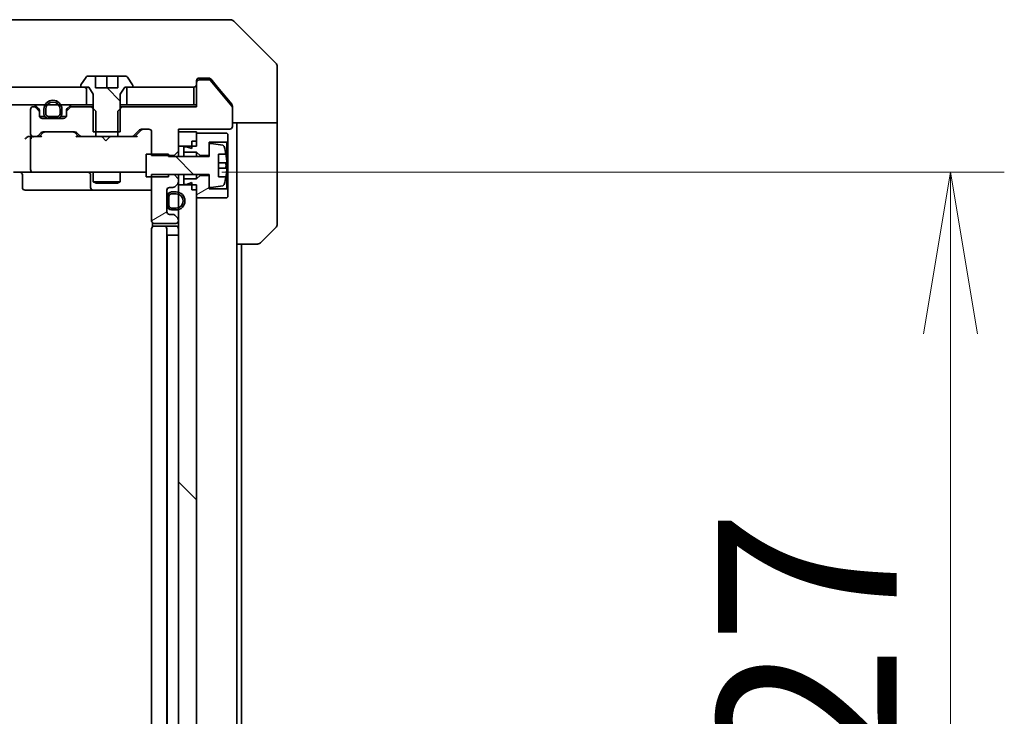
# Model space of a CAD drawing. Units: millimetres. Extents: x 87 to 12073, y 48 to 2296.
# Drawn here: x 4640 to 4750, y 1830 to 1908 of the extents above; entities that cross this region are included whole.
import ezdxf

# ---------------------------------------------------------------- set-up
doc = ezdxf.new("R2010")
doc.units = ezdxf.units.MM
doc.header["$LTSCALE"] = 6
doc.layers.get('Defpoints').update_dxf_attribs({"lineweight": 25})
for name, color, linetype, lineweight in [('Dimension (ISO)', 7, 'Continuous', 18), ('Hatch (ISO)', 1, 'Continuous', 18), ('Visible (ISO)', 7, 'Continuous', 35)]:
    doc.layers.add(name, color=color, linetype=linetype, lineweight=lineweight)
doc.styles.add('Note Text (TK)', font='MS PGothic.ttf')
doc.dimstyles.new('Default - Method 1b (TK)', dxfattribs={"dimscale": 6, "dimtxt": 2.5, "dimasz": 2.5, "dimexe": 1, "dimexo": 1.5, "dimgap": 1, "dimtad": 1, "dimdsep": 46, "dimtxsty": 'Note Text (TK)', "dimblk": 'OPEN', "dimcen": 0.09, "dimdle": 5, "dimclrd": 100, "dimclre": 100, "dimclrt": 7, "dimadec": 1, "dimazin": 1, "dimtfac": 1, "dimtmove": 0, "dimatfit": 3, "dimldrblk": 'OPEN', "dimfxl": 1, "dimtolj": 1, "dimlwd": -1, "dimlwe": -1, "dimarcsym": 0})
pattern_1 = [(135.0002, (2327, -16), (-17.96045, -17.96058), [])]
pattern_2 = [(30, (2327, -16), (-12.7, 21.99704), [])]

# ---------------------------------------------------------------- blocks, each defined once
blk = doc.blocks.new('_Open')
at = {"color": 0, "linetype": 'ByBlock', "lineweight": -2}
for p, q in [((-1, 0.1667), (0, 0)), ((-1, -0.1667), (0, 0)), ((0, 0), (-1, 0))]:
    blk.add_line(p, q, dxfattribs=at)
blk = doc.blocks.new('*D51')
at = {"layer": 'Defpoints', "color": 0}
for p in [(4653.53, 1890.57), (4743.73, 1890.57), (4653.53, 1763.57)]:
    blk.add_point(p, dxfattribs=at)
at = {"layer": 'Dimension (ISO)', "color": 100}
for p, q in [((4662.53, 1890.57), (4749.73, 1890.57)), ((4743.73, 1781.57), (4743.73, 1872.57)), ((4662.53, 1763.57), (4749.73, 1763.57))]:
    blk.add_line(p, q, dxfattribs=at)
at = {"layer": 'Dimension (ISO)', "color": 100, "xscale": 18, "yscale": 18, "zscale": 18}
for p, rotation in [((4743.73, 1890.57), 90), ((4743.73, 1763.57), 270)]:
    blk.add_blockref('_Open', p, dxfattribs=dict(at, rotation=rotation))
at = {"layer": 'Dimension (ISO)', "color": 7, "insert": (4727.77, 1807.77), "char_height": 15, "attachment_point": 4, "rotation": 90, "style": 'Note Text (TK)'}
blk.add_mtext('\\A1;\\fMS PGothic|b0|i0;{\\H19.9200;127', dxfattribs=at)

msp = doc.modelspace()

# ---------------------------------------------------------------- hatches: boundary and pattern name
at = {"layer": 'Hatch (ISO)'}
h = msp.add_hatch(dxfattribs=at)
h.set_pattern_fill('ANSI31', color=256, scale=203.2, angle=90.00021, style=0)
h.set_pattern_definition(pattern_1)
edge = h.paths.add_edge_path()
edge.add_line((4648.2107, 1895.0678), (4651.2107, 1895.0678))
edge.add_line((4651.2107, 1895.0678), (4651.2107, 1899.2678))
edge.add_line((4651.2107, 1899.2678), (4651.7107, 1900.0678))
edge.add_line((4651.7107, 1900.0678), (4652.5107, 1900.0678))
edge.add_ellipse((4652.5107, 1900.1678), major_axis=(0.1, 0), ratio=1, start_angle=270, end_angle=360)
edge.add_line((4652.6107, 1900.1678), (4652.6107, 1900.2085))
edge.add_ellipse((4652.4107, 1900.2085), major_axis=(0, 0.2), ratio=1, start_angle=270, end_angle=303.023868)
edge.add_line((4652.5784, 1900.3175), (4652.0198, 1901.1768))
edge.add_ellipse((4651.8521, 1901.0678), major_axis=(-0.109, 0.1677), ratio=1, start_angle=270, end_angle=326.976132)
edge.add_line((4651.8521, 1901.2678), (4650.9607, 1901.2678))
edge.add_line((4650.9607, 1901.2678), (4650.9607, 1899.9678))
edge.add_line((4650.9607, 1899.9678), (4648.4607, 1899.9678))
edge.add_line((4648.4607, 1899.9678), (4648.4607, 1901.2678))
edge.add_line((4648.4607, 1901.2678), (4647.5692, 1901.2678))
edge.add_ellipse((4647.5692, 1901.0678), major_axis=(-0.2, 0), ratio=1, start_angle=270, end_angle=326.976132)
edge.add_line((4647.4015, 1901.1768), (4646.843, 1900.3175))
edge.add_ellipse((4647.0107, 1900.2085), major_axis=(-0.109, -0.1677), ratio=1, start_angle=270, end_angle=303.023868)
edge.add_line((4646.8107, 1900.2085), (4646.8107, 1900.1678))
edge.add_ellipse((4646.9107, 1900.1678), major_axis=(0, -0.1), ratio=1, start_angle=270, end_angle=360)
edge.add_line((4646.9107, 1900.0678), (4647.7107, 1900.0678))
edge.add_line((4647.7107, 1900.0678), (4648.2107, 1899.2678))
edge.add_line((4648.2107, 1899.2678), (4648.2107, 1895.0678))
h = msp.add_hatch(dxfattribs=at)
h.set_pattern_fill('ANSI31', color=256, scale=203.2, angle=105.000246, style=0)
h.set_pattern_definition([(150.0002, (2327, -16), (-12.6999, -21.9971), [])])
h.paths.add_polyline_path([(4251.9607, 1900.0678), (4251.9607, 1898.0678), (4647.4607, 1898.0678), (4647.4607, 1900.0678)])
h = msp.add_hatch(dxfattribs=at)
h.set_pattern_fill('ANSI31', color=256, scale=203.2, angle=90.00021, style=0)
h.set_pattern_definition(pattern_1)
edge = h.paths.add_edge_path()
edge.add_line((4654.1107, 1890.0678), (4656.6107, 1890.0678))
edge.add_line((4656.6107, 1890.0678), (4656.6107, 1890.3178))
edge.add_line((4656.6107, 1890.3178), (4661.1107, 1890.3178))
edge.add_line((4661.1107, 1890.3178), (4661.1107, 1889.0528))
edge.add_ellipse((4661.3107, 1889.0528), major_axis=(0, -0.2), ratio=1, start_angle=270, end_angle=369.212951)
edge.add_line((4661.3427, 1888.8554), (4662.6376, 1889.0654))
edge.add_ellipse((4662.6056, 1889.2629), major_axis=(0.1974, 0.032), ratio=1, start_angle=270, end_angle=333.896117)
edge.add_ellipse((4655.8382, 1891.3178), major_axis=(2.113, 6.9588), ratio=1, start_angle=270, end_angle=276.993767)
edge.add_line((4663.0024, 1890.0678), (4662.1607, 1890.0678))
edge.add_line((4662.1607, 1890.0678), (4662.1607, 1892.5678))
edge.add_line((4662.1607, 1892.5678), (4663.0024, 1892.5678))
edge.add_ellipse((4655.8382, 1891.3178), major_axis=(-1.25, 7.1643), ratio=1, start_angle=270, end_angle=276.993767)
edge.add_ellipse((4662.6056, 1893.3727), major_axis=(-0.0581, 0.1914), ratio=1, start_angle=270, end_angle=333.896117)
edge.add_line((4662.6376, 1893.5701), (4661.3427, 1893.7802))
edge.add_ellipse((4661.3107, 1893.5827), major_axis=(-0.1974, 0.032), ratio=1, start_angle=270, end_angle=369.212951)
edge.add_line((4661.1107, 1893.5827), (4661.1107, 1892.3178))
edge.add_line((4661.1107, 1892.3178), (4656.6107, 1892.3178))
edge.add_line((4656.6107, 1892.3178), (4656.6107, 1892.5678))
edge.add_line((4656.6107, 1892.5678), (4654.1107, 1892.5678))
edge.add_line((4654.1107, 1892.5678), (4654.1107, 1890.0678))
h = msp.add_hatch(dxfattribs=at)
h.set_pattern_fill('ANSI31', color=256, scale=203.2, angle=-14.999978, style=0)
h.set_pattern_definition(pattern_2)
edge = h.paths.add_edge_path()
edge.add_ellipse((4657.4107, 1885.2435), major_axis=(0, 0.3), ratio=1, start_angle=270, end_angle=315)
edge.add_line((4657.6228, 1885.4557), (4657.2985, 1885.7799))
edge.add_ellipse((4657.0864, 1885.5678), major_axis=(-0.2121, 0.2121), ratio=1, start_angle=270, end_angle=315)
edge.add_line((4657.0864, 1885.8678), (4656.7107, 1885.8678))
edge.add_ellipse((4656.7107, 1886.1678), major_axis=(-0.3, 0), ratio=1, start_angle=0, end_angle=90, ccw=False)
edge.add_line((4656.4107, 1886.1678), (4656.4107, 1888.5678))
edge.add_ellipse((4656.7107, 1888.5678), major_axis=(0, 0.3), ratio=1, start_angle=0, end_angle=90, ccw=False)
edge.add_line((4656.7107, 1888.8678), (4657.0864, 1888.8678))
edge.add_ellipse((4657.0864, 1889.1678), major_axis=(0.3, 0), ratio=1, start_angle=270, end_angle=315)
edge.add_line((4657.2985, 1888.9557), (4657.6228, 1889.2799))
edge.add_ellipse((4657.4107, 1889.492), major_axis=(0.2121, 0.2121), ratio=1, start_angle=270, end_angle=315)
edge.add_line((4657.7107, 1889.492), (4657.7107, 1889.8114))
edge.add_line((4657.7107, 1889.8114), (4657.2107, 1890.3114))
edge.add_line((4657.2107, 1890.3114), (4654.7107, 1890.3114))
edge.add_line((4654.7107, 1890.3114), (4654.7107, 1885.1678))
edge.add_ellipse((4655.0107, 1885.1678), major_axis=(0, -0.3), ratio=1, start_angle=270, end_angle=360)
edge.add_line((4655.0107, 1884.8678), (4657.4107, 1884.8678))
edge.add_ellipse((4657.4107, 1885.1678), major_axis=(0.3, 0), ratio=1, start_angle=270, end_angle=360)
edge.add_line((4657.7107, 1885.1678), (4657.7107, 1885.2435))
h = msp.add_hatch(dxfattribs=at)
h.set_pattern_fill('ANSI31', color=256, scale=203.2, angle=-14.999978, style=0)
h.set_pattern_definition(pattern_2)
h.paths.add_polyline_path([(4660.1107, 1890.2178), (4659.7107, 1889.8178), (4658.3107, 1889.8178), (4658.3107, 1889.2178), (4658.6107, 1889.2178), (4659.2107, 1889.4178), (4659.2107, 1888.6178), (4659.7107, 1888.6178), (4659.7107, 1887.7178), (4663.1107, 1887.7178), (4663.2107, 1887.8178), (4663.2107, 1888.6178), (4663.1107, 1888.7178), (4661.1107, 1888.7178), (4661.1107, 1890.2178)])
h = msp.add_hatch(dxfattribs=at)
h.set_pattern_fill('ANSI31', color=256, scale=203.2, angle=90.00021, style=0)
h.set_pattern_definition(pattern_1)
h.paths.add_polyline_path([(4657.7107, 1764.9678), (4659.7107, 1764.9678), (4659.7107, 1889.1678), (4657.7107, 1889.1678)])

# ---------------------------------------------------------------- linework, layer by layer
at = {"layer": 'Visible (ISO)'}
for p, q in [((4657.9055, 1907.5678), (4624.8934, 1907.5678)), ((4659.3736, 1907.5678), (4657.9055, 1907.5678)), ((4660.7107, 1907.5678), (4659.3736, 1907.5678)), ((4660.7107, 1907.5678), (4663.5036, 1907.5678)), ((4668.5642, 1902.7142), (4663.8571, 1907.4213)), ((4668.7107, 1900.0678), (4668.7107, 1902.3607)), ((4647.4015, 1901.1768), (4646.843, 1900.3175)), ((4648.4607, 1901.2678), (4647.5692, 1901.2678)), ((4648.4607, 1899.9678), (4648.4607, 1901.2678)), ((4648.4607, 1901.2678), (4649.7107, 1901.2678)), ((4649.7107, 1901.2678), (4650.9607, 1901.2678)), ((4649.7107, 1901.2678), (4649.7107, 1899.9678)), ((4651.8521, 1901.2678), (4650.9607, 1901.2678)), ((4650.9607, 1901.2678), (4650.9607, 1899.9678)), ((4652.5784, 1900.3175), (4652.0198, 1901.1768)), ((4659.7107, 1900.5678), (4659.7107, 1900.7678)), ((4659.7107, 1900.5678), (4659.7107, 1897.8678)), ((4660.0107, 1901.0678), (4660.7107, 1901.0678)), ((4661.117, 1900.8678), (4660.0107, 1900.8678)), ((4661.0702, 1901.0678), (4660.7107, 1901.0678)), ((4663.6643, 1897.9234), (4661.2706, 1900.7958)), ((4662.044, 1900.0678), (4661.3006, 1900.9598)), ((4647.4607, 1900.0678), (4251.9607, 1900.0678)), ((4646.8107, 1900.2085), (4646.8107, 1900.1678)), ((4646.9107, 1900.0678), (4647.7107, 1900.0678)), ((4647.4607, 1898.0678), (4647.4607, 1900.0678)), ((4647.7107, 1900.0678), (4648.2107, 1899.2678)), ((4650.9607, 1899.9678), (4648.4607, 1899.9678)), ((4651.2107, 1899.2678), (4651.7107, 1900.0678)), ((4651.7107, 1900.0678), (4652.5107, 1900.0678)), ((4659.4107, 1900.0678), (4651.9607, 1900.0678)), ((4651.9607, 1900.0678), (4651.9607, 1898.0678)), ((4652.6107, 1900.1678), (4652.6107, 1900.2085)), ((4659.4107, 1898.0678), (4659.4107, 1900.0678)), ((4663.6411, 1898.1512), (4662.044, 1900.0678)), ((4668.7107, 1896.0678), (4668.7107, 1900.0678)), ((4648.2107, 1899.2678), (4648.2107, 1895.0678)), ((4651.2107, 1895.0678), (4651.2107, 1899.2678)), ((4251.9607, 1898.0678), (4647.4607, 1898.0678)), ((4641.2107, 1897.5678), (4641.2107, 1894.8678)), ((4641.5864, 1897.8678), (4641.5107, 1897.8678)), ((4642.1228, 1897.6557), (4641.7985, 1897.9799)), ((4642.1228, 1897.4557), (4641.7985, 1897.7799)), ((4642.2107, 1897.2435), (4642.2107, 1897.4435)), ((4642.2107, 1896.8678), (4642.2107, 1897.2435)), ((4642.7107, 1897.5878), (4642.7107, 1897.0878)), ((4642.9107, 1897.0878), (4642.9107, 1897.5878)), ((4642.9107, 1897.5878), (4642.9107, 1897.0878)), ((4644.5107, 1897.5878), (4644.5107, 1897.0878)), ((4644.5107, 1897.0878), (4644.5107, 1897.5878)), ((4644.7107, 1897.0878), (4644.7107, 1897.5878)), ((4645.2107, 1897.4435), (4645.2107, 1897.2435)), ((4645.2107, 1897.2435), (4645.2107, 1896.8678)), ((4645.6228, 1897.9799), (4645.2985, 1897.6557)), ((4645.6228, 1897.7799), (4645.2985, 1897.4557)), ((4647.9812, 1897.8678), (4645.8349, 1897.8678)), ((4648.2107, 1898.0678), (4647.4607, 1898.0678)), ((4648.4812, 1897.3678), (4647.9812, 1897.8678)), ((4648.2107, 1897.8678), (4647.9812, 1897.8678)), ((4648.4812, 1894.5678), (4648.4812, 1897.3678)), ((4651.4402, 1897.8678), (4650.9402, 1897.3678)), ((4650.9402, 1897.3678), (4650.9402, 1894.5678)), ((4651.9607, 1898.0678), (4651.2107, 1898.0678)), ((4651.4402, 1897.8678), (4651.2107, 1897.8678)), ((4659.7107, 1897.8678), (4651.4402, 1897.8678)), ((4651.9607, 1898.0678), (4659.4107, 1898.0678)), ((4659.7107, 1898.0678), (4659.4107, 1898.0678)), ((4663.7107, 1897.9592), (4663.7107, 1897.7954)), ((4663.7107, 1895.6678), (4663.7107, 1897.7954)), ((4642.8107, 1896.7878), (4642.2215, 1896.7878)), ((4642.2278, 1896.7678), (4642.8265, 1896.7678)), ((4644.9107, 1896.5678), (4642.5107, 1896.5678)), ((4644.2107, 1896.7878), (4643.2107, 1896.7878)), ((4643.2107, 1896.7878), (4644.2107, 1896.7878)), ((4643.2107, 1896.5878), (4644.2107, 1896.5878)), ((4644.1607, 1896.5878), (4643.2607, 1896.5878)), ((4643.2607, 1896.5878), (4643.2607, 1896.5678)), ((4643.2607, 1896.5678), (4644.1607, 1896.5678)), ((4644.1607, 1896.5678), (4644.1607, 1896.5878)), ((4644.5949, 1896.7678), (4645.1935, 1896.7678)), ((4645.1998, 1896.7878), (4644.6107, 1896.7878)), ((4668.7107, 1896.0678), (4663.7107, 1896.0678)), ((4664.2107, 1896.0678), (4664.2107, 1895.0678)), ((4668.7107, 1895.0678), (4668.7107, 1896.0678)), ((4642.0985, 1894.6557), (4642.4228, 1894.9799)), ((4642.2107, 1894.5678), (4642.6228, 1894.9799)), ((4642.6349, 1895.0678), (4646.1364, 1895.0678)), ((4646.5607, 1894.5678), (4646.1486, 1894.9799)), ((4646.3485, 1894.9799), (4646.6728, 1894.6557)), ((4648.2107, 1895.0678), (4651.2107, 1895.0678)), ((4652.7485, 1894.6557), (4653.3728, 1895.2799)), ((4653.5728, 1895.2799), (4652.8607, 1894.5678)), ((4653.5849, 1895.3678), (4654.4107, 1895.3678)), ((4654.7107, 1895.0678), (4654.7107, 1892.4242)), ((4657.7107, 1892.9242), (4657.7107, 1895.3678)), ((4657.7107, 1895.3678), (4663.4107, 1895.3678)), ((4659.7107, 1895.0678), (4657.7107, 1895.0678)), ((4657.7107, 1895.0678), (4657.7107, 1893.4678)), ((4659.7107, 1893.4678), (4659.7107, 1895.0678)), ((4663.1107, 1894.9178), (4659.7107, 1894.9178)), ((4659.7107, 1894.9178), (4659.7107, 1894.0178)), ((4663.2107, 1894.8178), (4663.1107, 1894.9178)), ((4664.2107, 1882.5678), (4664.2107, 1895.0678)), ((4668.7107, 1895.0678), (4668.7107, 1884.7749)), ((4641.5107, 1894.5678), (4641.1349, 1894.5678)), ((4641.2107, 1894.2678), (4641.2107, 1890.8678)), ((4641.5107, 1894.5678), (4641.8864, 1894.5678)), ((4642.3868, 1894.5678), (4641.8864, 1894.5678)), ((4646.8849, 1894.5678), (4646.3846, 1894.5678)), ((4646.8849, 1894.5678), (4648.4812, 1894.5678)), ((4650.9402, 1894.5678), (4648.4812, 1894.5678)), ((4649.1847, 1894.5078), (4649.1247, 1894.5678)), ((4649.6247, 1894.0678), (4649.1847, 1894.5078)), ((4649.6247, 1894.0678), (4650.0647, 1894.5078)), ((4650.1247, 1894.5678), (4650.0647, 1894.5078)), ((4650.9402, 1894.5678), (4652.5364, 1894.5678)), ((4653.0368, 1894.5678), (4652.5364, 1894.5678)), ((4659.2107, 1894.0178), (4659.7107, 1894.0178)), ((4659.2107, 1894.0178), (4659.2107, 1893.2178)), ((4661.1107, 1892.4178), (4661.1107, 1893.9178)), ((4661.1107, 1893.9178), (4663.1107, 1893.9178)), ((4663.1107, 1893.9178), (4663.2107, 1894.0178)), ((4663.1107, 1893.9178), (4663.1107, 1888.7178)), ((4663.2107, 1894.0178), (4663.2107, 1894.8178)), ((4663.2107, 1888.6178), (4663.2107, 1894.0178)), ((4657.2107, 1892.4242), (4657.7107, 1892.9242)), ((4657.7107, 1893.4678), (4659.7107, 1893.4678)), ((4657.7107, 1892.3178), (4657.7107, 1892.9242)), ((4658.6107, 1893.4178), (4658.3107, 1893.4178)), ((4658.3107, 1893.4178), (4658.3107, 1892.8178)), ((4658.3107, 1892.8178), (4659.7107, 1892.8178)), ((4658.3107, 1892.3178), (4658.3107, 1892.8178)), ((4659.2107, 1893.2178), (4658.6107, 1893.4178)), ((4659.7107, 1892.8178), (4660.1107, 1892.4178)), ((4659.7107, 1892.3178), (4659.7107, 1892.8178)), ((4661.1107, 1893.5827), (4661.1107, 1892.3178)), ((4662.6376, 1893.5701), (4661.3427, 1893.7802)), ((4656.6107, 1892.5678), (4654.1107, 1892.5678)), ((4654.1107, 1892.5678), (4654.1107, 1890.0678)), ((4654.7107, 1892.4242), (4657.2107, 1892.4242)), ((4656.6107, 1892.3178), (4656.6107, 1892.5678)), ((4661.1107, 1892.3178), (4656.6107, 1892.3178)), ((4657.2107, 1892.4242), (4657.2107, 1892.3178)), ((4660.1107, 1892.4178), (4661.1107, 1892.4178)), ((4660.1107, 1892.3178), (4660.1107, 1892.4178)), ((4662.1607, 1890.0678), (4662.1607, 1892.5678)), ((4662.1607, 1892.5678), (4663.0024, 1892.5678)), ((4663.0612, 1891.6303), (4662.1607, 1891.6303)), ((4641.5107, 1890.5678), (4639.3349, 1890.5678)), ((4641.5107, 1890.5678), (4642.3289, 1890.5678)), ((4642.3289, 1890.5678), (4653.5253, 1890.5678)), ((4648.2107, 1890.5678), (4648.2107, 1889.5178)), ((4651.2107, 1890.5678), (4651.2107, 1889.5178)), ((4653.5253, 1890.5678), (4654.1107, 1890.5678)), ((4662.1607, 1891.0053), (4663.0612, 1891.0053)), ((4640.312, 1890.2678), (4640.312, 1888.8678)), ((4647.9161, 1890.2678), (4647.9161, 1888.8678)), ((4648.2107, 1889.5178), (4651.2107, 1889.5178)), ((4648.5174, 1889.3644), (4648.2107, 1889.5178)), ((4650.9039, 1889.3644), (4651.2107, 1889.5178)), ((4654.1107, 1890.0678), (4656.6107, 1890.0678)), ((4657.2107, 1890.3114), (4654.7107, 1890.3114)), ((4654.7107, 1890.3114), (4654.7107, 1885.1678)), ((4656.6107, 1890.0678), (4656.6107, 1890.3178)), ((4656.6107, 1890.3178), (4661.1107, 1890.3178)), ((4657.2107, 1890.3178), (4657.2107, 1890.3114)), ((4657.7107, 1889.8114), (4657.2107, 1890.3114)), ((4657.7107, 1889.8114), (4657.7107, 1890.3178)), ((4657.7107, 1889.492), (4657.7107, 1889.8114)), ((4657.7107, 1889.1678), (4657.7107, 1889.492)), ((4658.3107, 1889.8178), (4658.3107, 1890.3178)), ((4659.7107, 1889.8178), (4658.3107, 1889.8178)), ((4658.3107, 1889.8178), (4658.3107, 1889.2178)), ((4658.6107, 1889.2178), (4659.2107, 1889.4178)), ((4659.2107, 1889.4178), (4659.2107, 1888.6178)), ((4659.7107, 1889.8178), (4659.7107, 1890.3178)), ((4660.1107, 1890.2178), (4659.7107, 1889.8178)), ((4660.1107, 1890.2178), (4660.1107, 1890.3178)), ((4661.1107, 1890.2178), (4660.1107, 1890.2178)), ((4661.1107, 1890.3178), (4661.1107, 1889.0528)), ((4661.1107, 1888.7178), (4661.1107, 1890.2178)), ((4663.0024, 1890.0678), (4662.1607, 1890.0678)), ((4640.612, 1888.5678), (4644.5416, 1888.5678)), ((4644.5416, 1888.5678), (4648.2161, 1888.5678)), ((4648.2161, 1888.5678), (4648.3877, 1888.5678)), ((4648.3877, 1888.5678), (4654.7107, 1888.5678)), ((4650.9039, 1889.3644), (4648.5174, 1889.3644)), ((4656.4107, 1886.1678), (4656.4107, 1888.5678)), ((4656.7107, 1888.8678), (4657.0864, 1888.8678)), ((4657.4307, 1888.3678), (4656.9307, 1888.3678)), ((4657.2985, 1888.9557), (4657.6228, 1889.2799)), ((4659.7107, 1889.1678), (4657.7107, 1889.1678)), ((4657.7107, 1889.1678), (4657.7107, 1764.9678)), ((4658.3107, 1889.2178), (4658.6107, 1889.2178)), ((4659.2107, 1888.6178), (4659.7107, 1888.6178)), ((4659.7107, 1764.9678), (4659.7107, 1889.1678)), ((4659.7107, 1888.6178), (4659.7107, 1887.7178)), ((4663.1107, 1888.7178), (4661.1107, 1888.7178)), ((4661.3427, 1888.8554), (4662.6376, 1889.0654)), ((4663.2107, 1888.6178), (4663.1107, 1888.7178)), ((4663.2107, 1887.8178), (4663.2107, 1888.6178)), ((4656.4307, 1887.8178), (4656.4107, 1887.8178)), ((4656.4107, 1887.8178), (4656.4107, 1886.9178)), ((4656.4307, 1887.8678), (4656.4307, 1886.8678)), ((4656.4307, 1886.9178), (4656.4307, 1887.8178)), ((4656.6307, 1886.8678), (4656.6307, 1887.8678)), ((4656.6307, 1887.8678), (4656.6307, 1886.8678)), ((4656.9307, 1888.1678), (4657.4307, 1888.1678)), ((4657.4307, 1888.1678), (4656.9307, 1888.1678)), ((4659.7107, 1887.7178), (4663.1107, 1887.7178)), ((4663.1107, 1887.7178), (4663.2107, 1887.8178)), ((4656.4107, 1886.9178), (4656.4307, 1886.9178)), ((4657.4307, 1886.5678), (4656.9307, 1886.5678)), ((4656.9307, 1886.5678), (4657.4307, 1886.5678)), ((4656.9307, 1886.3678), (4657.4307, 1886.3678)), ((4657.0864, 1885.8678), (4656.7107, 1885.8678)), ((4657.6228, 1885.4557), (4657.2985, 1885.7799)), ((4657.7107, 1885.1678), (4657.7107, 1885.2435)), ((4654.7107, 1884.2678), (4654.7107, 1769.8678)), ((4654.8005, 1884.9537), (4654.8005, 1884.4819)), ((4655.0107, 1884.8678), (4657.4107, 1884.8678)), ((4655.0107, 1884.5678), (4655.0693, 1884.5678)), ((4655.7764, 1884.5678), (4655.0693, 1884.5678)), ((4655.7764, 1884.5678), (4655.9178, 1884.5678)), ((4656.1107, 1884.5678), (4655.9178, 1884.5678)), ((4657.4107, 1884.5678), (4656.1107, 1884.5678)), ((4656.4107, 1769.8678), (4656.4107, 1884.2678)), ((4668.5642, 1884.4213), (4666.8571, 1882.7142)), ((4656.9307, 1883.5678), (4656.4307, 1883.5678)), ((4656.4307, 1883.5678), (4656.4307, 1770.5678)), ((4656.9307, 1883.5678), (4657.4307, 1883.5678)), ((4657.7107, 1883.5678), (4657.4307, 1883.5678)), ((4666.5036, 1882.5678), (4664.2107, 1882.5678)), ((4664.2107, 1771.5678), (4664.2107, 1882.5678)), ((4664.7107, 1771.5678), (4664.7107, 1882.5678))]:
    msp.add_line(p, q, dxfattribs=at)
for centre, radius, start, end in [((4663.5036, 1907.0678), 0.5, 45, 90), ((4668.2107, 1902.3607), 0.5, 0, 45), ((4647.5692, 1901.0678), 0.2, 90, 146.976132), ((4651.8521, 1901.0678), 0.2, 33.023868, 90), ((4660.0107, 1900.7678), 0.3, 90, 180), ((4660.0107, 1900.5678), 0.3, 90, 180), ((4661.117, 1900.6678), 0.2, 39.805571, 90), ((4647.0107, 1900.2085), 0.2, 146.976132, 180), ((4646.9107, 1900.1678), 0.1, 180, 270), ((4652.5107, 1900.1678), 0.1, 270, 0), ((4652.4107, 1900.2085), 0.2, 0, 33.023868), ((4659.4107, 1900.3678), 0.3, 270, 0), ((4643.7107, 1897.5878), 1, 0, 180), ((4643.7107, 1897.5878), 0.8, 0, 180), ((4643.7107, 1897.5878), 0.8, 0, 180), ((4641.5107, 1897.5678), 0.3, 90, 180), ((4641.5864, 1897.7678), 0.3, 45, 90), ((4641.5864, 1897.5678), 0.3, 45, 90), ((4641.9107, 1897.4435), 0.3, 0, 45), ((4641.9107, 1897.2435), 0.3, 0, 45), ((4645.5107, 1897.4435), 0.3, 135, 180), ((4645.5107, 1897.2435), 0.3, 135, 180), ((4645.8349, 1897.7678), 0.3, 90, 135), ((4645.8349, 1897.5678), 0.3, 90, 135), ((4663.5107, 1897.7954), 0.2, 0, 39.805571), ((4642.5107, 1896.8678), 0.3, 180, 270), ((4643.2107, 1897.0878), 0.5, 180, 270), ((4643.2107, 1897.0878), 0.3, 180, 270), ((4643.2107, 1897.0878), 0.3, 180, 270), ((4644.2107, 1897.0878), 0.3, 270, 0), ((4644.2107, 1897.0878), 0.5, 270, 0), ((4644.2107, 1897.0878), 0.3, 270, 0), ((4644.9107, 1896.8678), 0.3, 270, 0), ((4642.6349, 1894.7678), 0.3, 90, 135), ((4646.1364, 1894.7678), 0.3, 45, 90), ((4653.5849, 1895.0678), 0.3, 90, 135), ((4654.4107, 1895.0678), 0.3, 0, 90), ((4663.4107, 1895.6678), 0.3, 270, 0), ((4641.5107, 1894.8678), 0.3, 180, 270), ((4641.5107, 1894.2678), 0.3, 148.755545, 180), ((4641.5107, 1894.2678), 0.3, 90, 113.437996), ((4641.8864, 1894.8678), 0.3, 270, 315), ((4646.8849, 1894.8678), 0.3, 225, 270), ((4652.5364, 1894.8678), 0.3, 270, 315), ((4661.3107, 1893.5827), 0.2, 80.787049, 180), ((4662.6056, 1893.3727), 0.2, 16.890932, 80.787049), ((4655.8382, 1891.3178), 7.2725, 9.897166, 16.890932), ((4655.8382, 1891.3178), 7.2658, 6.222211, 9.906408), ((4655.8382, 1891.3178), 7.1643, 357.500008, 2.499992), ((4640.012, 1890.2678), 0.3, 0, 90), ((4641.5107, 1890.8678), 0.3, 180, 270), ((4647.6161, 1890.2678), 0.3, 0, 90), ((4655.8382, 1891.3178), 7.2658, 350.093592, 353.777789), ((4657.4107, 1889.492), 0.3, 315, 0), ((4655.8382, 1891.3178), 7.2725, 343.109068, 350.102834), ((4640.612, 1888.8678), 0.3, 180, 270), ((4648.2161, 1888.8678), 0.3, 180, 270), ((4656.7107, 1888.5678), 0.3, 90, 180), ((4656.9307, 1887.8678), 0.5, 90, 180), ((4657.0864, 1889.1678), 0.3, 270, 315), ((4657.4307, 1887.3678), 1, 270, 90), ((4661.3107, 1889.0528), 0.2, 180, 279.212951), ((4662.6056, 1889.2629), 0.2, 279.212951, 343.109068), ((4656.9307, 1887.8678), 0.3, 90, 180), ((4656.9307, 1887.8678), 0.3, 90, 180), ((4657.4307, 1887.3678), 0.8, 270, 90), ((4657.4307, 1887.3678), 0.8, 270, 90), ((4656.7107, 1886.1678), 0.3, 180, 270), ((4656.9307, 1886.8678), 0.5, 180, 270), ((4656.9307, 1886.8678), 0.3, 180, 270), ((4656.9307, 1886.8678), 0.3, 180, 270), ((4655.0107, 1885.1678), 0.3, 180, 270), ((4657.0864, 1885.5678), 0.3, 45, 90), ((4657.4107, 1885.1678), 0.3, 270, 0), ((4657.4107, 1885.2435), 0.3, 0, 45), ((4655.0107, 1884.2678), 0.3, 90, 180), ((4656.1107, 1884.2678), 0.3, 0, 90), ((4657.4107, 1884.2678), 0.3, 0, 90), ((4668.2107, 1884.7749), 0.5, 315, 0), ((4666.5036, 1883.0678), 0.5, 270, 315)]:
    msp.add_arc(centre, radius, start, end, dxfattribs=at)
for centre, major_axis, ratio, start_param, end_param in [((4642.835, 1894.7678), (-0.3, 0), 0.99985076, 4.71238898, 5.49786177), ((4645.9364, 1894.7678), (0.3, 0), 0.99985076, 0.78532354, 1.57079633), ((4653.785, 1895.0678), (-0.3, 0), 0.99985076, 4.71238898, 5.49786177), ((4640.8349, 1894.2678), (0.2772, 0.2772), 0.41421356, 1.17809725, 1.96349541), ((4641.1349, 1894.2678), (-0.4243, 0), 0.70710678, 4.71238898, 5.49778714), ((4641.5107, 1894.2903), (-0.2515, 0.483), 0.33843751, 1.12161563, 1.39634246), ((4641.5429, 1894.2678), (-0.6487, 0.2044), 0.33843751, 4.81863915, 5.05307036), ((4642.4899, 1894.2678), (0.1246, -0.2958), 0.40041045, 2.33106693, 2.97456804), ((4646.2814, 1894.2678), (-0.1246, -0.2958), 0.40041045, 3.30861727, 3.95211838), ((4653.1399, 1894.2678), (0.1246, -0.2958), 0.40041045, 2.33106693, 2.97456804)]:
    msp.add_ellipse(centre, major_axis=major_axis, ratio=ratio, start_param=start_param, end_param=end_param, dxfattribs=at)
for points, knots in [([(4661.3006, 1900.9598), (4661.2948, 1900.9669), (4661.2887, 1900.9735), (4661.2557, 1901.0065), (4661.222, 1901.0296), (4661.1481, 1901.0602), (4661.1079, 1901.0678), (4661.0702, 1901.0678)], [0.1103900742, 0.1103900742, 0.1103900742, 0.1103900742, 0.1130634845, 0.1130634845, 0.1243846834, 0.1243846834, 0.1357058823, 0.1357058823, 0.1357058823, 0.1357058823]), ([(4663.7107, 1897.9592), (4663.7107, 1897.9974), (4663.7029, 1898.038), (4663.6757, 1898.103), (4663.6596, 1898.1289), (4663.6411, 1898.1512)], [0.093260715, 0.093260715, 0.093260715, 0.093260715, 0.1047444472, 0.1047444472, 0.1134564756, 0.1134564756, 0.1134564756, 0.1134564756]), ([(4641.3913, 1894.543), (4641.3851, 1894.5403), (4641.379, 1894.5374), (4641.3465, 1894.5207), (4641.3174, 1894.4992), (4641.2812, 1894.4622), (4641.2659, 1894.4426), (4641.2542, 1894.4234)], [0.250886766, 0.250886766, 0.250886766, 0.250886766, 0.2528779694, 0.2528779694, 0.2619584182, 0.2619584182, 0.268388032, 0.268388032, 0.268388032, 0.268388032]), ([(4663.0612, 1892.1053), (4663.0676, 1892.0458), (4663.0733, 1891.9823), (4663.0807, 1891.8652), (4663.0826, 1891.8117), (4663.0826, 1891.7271), (4663.0807, 1891.6906), (4663.0733, 1891.6421), (4663.0676, 1891.6303), (4663.0612, 1891.6303)], [0, 0, 0, 0, 0.0179369429, 0.0179369429, 0.0358738858, 0.0358738858, 0.0538108287, 0.0538108287, 0.0717477716, 0.0717477716, 0.0717477716, 0.0717477716]), ([(4663.0612, 1891.0053), (4663.0676, 1891.0053), (4663.0733, 1890.9934), (4663.0807, 1890.945), (4663.0826, 1890.9084), (4663.0826, 1890.8239), (4663.0807, 1890.7704), (4663.0733, 1890.6533), (4663.0676, 1890.5897), (4663.0612, 1890.5303)], [0, 0, 0, 0, 0.0179369429, 0.0179369429, 0.0358738858, 0.0358738858, 0.0538108287, 0.0538108287, 0.0717477716, 0.0717477716, 0.0717477716, 0.0717477716])]:
    msp.add_open_spline(points, degree=3, knots=knots, dxfattribs=at)

# ---------------------------------------------------------------- dimensions: what is measured, and where the dimension line sits
at = {"layer": 'Dimension (ISO)', "color": 100}
dim = msp.add_linear_dim(base=(4743.7331, 1890.5678), p1=(4653.5253, 1763.5678), p2=(4653.5253, 1890.5678), angle=90, text='\\fMS PGothic|b0|i0;{\\H19.9200;<>', dimstyle='Default - Method 1b (TK)', override={"dimasz": 3, "dimgap": 1, "dimdec": 0, "dimtdec": 0, "dimtofl": 0, "dimatfit": 1}, dxfattribs=at)
dim.commit()
dim.dimension.update_dxf_attribs({"geometry": '*D51', "text_midpoint": (4743.7331, 1827.0678), "dimtype": 160})

doc.saveas('drawing.dxf')
